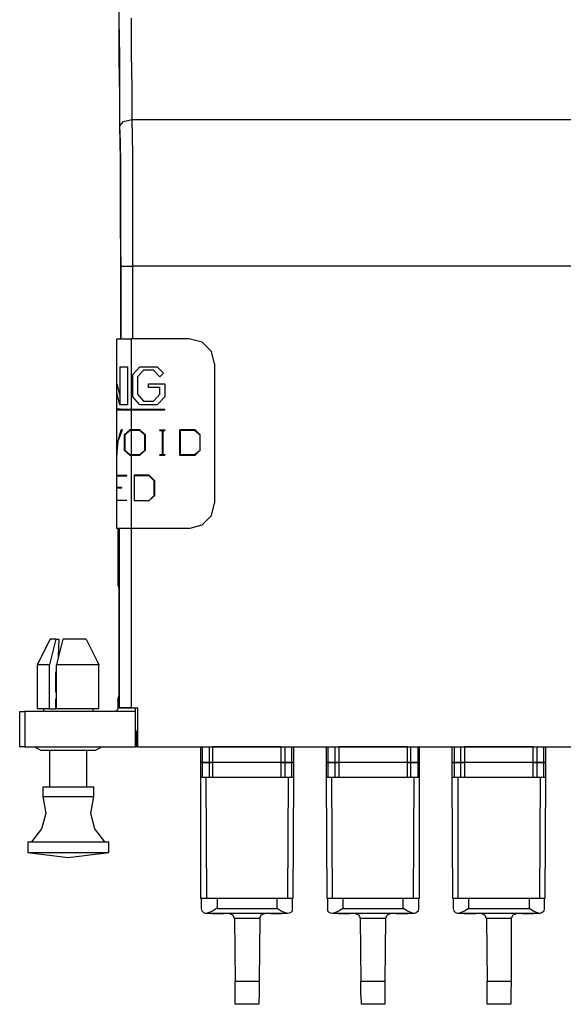
# Model space of a CAD drawing. Extents: x 0 to 11, y 0 to 8.5.
# Drawn here: x 1.8 to 2.6, y 4.7 to 6.2 of the extents above; entities that cross this region are included whole.
import ezdxf

# ---------------------------------------------------------------- set-up
doc = ezdxf.new("R2010")
doc.units = 0
doc.layers.get('0').update_dxf_attribs({"linetype": 'CONTINUOUS'})

msp = doc.modelspace()

# ---------------------------------------------------------------- linework, layer by layer
for p, q in [((1.9419, 6.2461), (1.9419, 6.3071)), ((1.9419, 6.248), (1.9419, 6.3071)), ((1.9606, 6.251), (1.9606, 6.1949)), ((1.9429, 6.19), (1.9419, 6.248)), ((1.9419, 6.186), (1.9419, 6.2461)), ((1.9429, 6.1339), (1.9429, 6.19)), ((1.9606, 6.1949), (1.9616, 6.1407)), ((1.9429, 6.128), (1.9419, 6.186)), ((1.9616, 6.1407), (1.9616, 6.0906)), ((1.9429, 6.0807), (1.9429, 6.1339)), ((1.9429, 6.0738), (1.9429, 6.128)), ((1.9429, 6.0807), (1.9488, 6.0876)), ((1.9439, 6.0285), (1.9429, 6.0807)), ((1.9488, 6.0876), (1.9616, 6.0906)), ((1.9616, 6.0906), (3.3268, 6.0906)), ((1.9616, 6.0906), (1.9626, 6.0364)), ((1.9429, 6.0738), (1.9439, 6.0246)), ((1.9626, 6.0364), (1.9626, 5.9793)), ((1.9439, 5.9734), (1.9439, 6.0285)), ((1.9439, 6.0246), (1.9439, 5.9724)), ((1.9439, 5.9163), (1.9439, 5.9734)), ((1.9439, 5.9724), (1.9439, 5.9173)), ((1.9626, 5.9793), (1.9626, 5.9193)), ((1.9439, 5.9173), (1.9439, 5.8622)), ((1.9449, 5.8583), (1.9439, 5.9163)), ((1.9626, 5.9193), (1.9626, 5.8583)), ((1.9439, 5.8622), (1.9439, 5.7431)), ((1.9449, 5.7431), (1.9449, 5.8583)), ((1.9449, 5.8583), (1.9498, 5.8583)), ((1.9498, 5.8583), (1.9626, 5.8583)), ((3.3248, 5.8583), (1.9626, 5.8583)), ((1.9626, 5.8583), (1.9626, 5.7431)), ((1.938, 5.4429), (1.938, 5.7431)), ((1.938, 5.7431), (1.9439, 5.7431)), ((1.9439, 5.7431), (1.9606, 5.7431)), ((2.0522, 5.7431), (1.9606, 5.7431)), ((1.9606, 5.7431), (1.9606, 5.4429)), ((2.0728, 5.7382), (2.0522, 5.7431)), ((2.0876, 5.7234), (2.0728, 5.7382)), ((2.0925, 5.7037), (2.0876, 5.7234)), ((1.9429, 5.6988), (1.9429, 5.6388)), ((1.9429, 5.6988), (1.9478, 5.6988)), ((1.9478, 5.6988), (1.9547, 5.6988)), ((1.9547, 5.6988), (1.9547, 5.6388)), ((1.9636, 5.687), (1.9744, 5.6988)), ((1.9803, 5.6939), (1.9705, 5.6831)), ((1.9744, 5.6988), (2.002, 5.6988)), ((1.9961, 5.6939), (1.9803, 5.6939)), ((2.0059, 5.6831), (1.9961, 5.6939)), ((2.002, 5.6988), (2.0118, 5.689)), ((2.0118, 5.689), (2.0059, 5.6831)), ((2.0925, 5.7037), (2.0925, 5.4833)), ((1.9636, 5.6516), (1.9636, 5.687)), ((1.9705, 5.6831), (1.9705, 5.6555)), ((1.938, 5.6722), (1.9429, 5.6526)), ((1.9429, 5.6388), (1.938, 5.6585)), ((1.9882, 5.6663), (1.9882, 5.6722)), ((1.9882, 5.6722), (2.0138, 5.6722)), ((2.0059, 5.6663), (1.9882, 5.6663)), ((2.0059, 5.6555), (2.0059, 5.6663)), ((2.0138, 5.6722), (2.0138, 5.6516)), ((1.9744, 5.6388), (1.9636, 5.6516)), ((1.9705, 5.6555), (1.9803, 5.6447)), ((1.9803, 5.6447), (1.9961, 5.6447)), ((1.9961, 5.6447), (2.0059, 5.6555)), ((2.0138, 5.6516), (2.002, 5.6388)), ((1.9439, 5.6319), (1.938, 5.6319)), ((1.938, 5.6319), (1.9439, 5.6319)), ((1.9439, 5.6309), (1.938, 5.6309)), ((1.938, 5.6309), (1.9439, 5.6309)), ((1.9478, 5.6388), (1.9429, 5.6388)), ((1.9439, 5.6309), (1.9439, 5.6319)), ((1.9439, 5.6319), (1.9606, 5.6319)), ((1.9439, 5.6309), (1.9606, 5.6309)), ((1.9547, 5.6388), (1.9478, 5.6388)), ((1.9606, 5.6319), (2.0138, 5.6319)), ((1.9606, 5.6309), (2.0138, 5.6309)), ((2.002, 5.6388), (1.9744, 5.6388)), ((2.0138, 5.6309), (2.0138, 5.6319)), ((1.94, 5.5817), (1.9449, 5.5994)), ((1.94, 5.5817), (1.9469, 5.5994)), ((1.9459, 5.5994), (1.9449, 5.5994)), ((1.9469, 5.5994), (1.9459, 5.5994)), ((1.9587, 5.5994), (1.9498, 5.5915)), ((1.9587, 5.5984), (1.9508, 5.5906)), ((1.9596, 5.5994), (1.9587, 5.5994)), ((1.9596, 5.5984), (1.9587, 5.5984)), ((1.9606, 5.5994), (1.9596, 5.5994)), ((1.9606, 5.5984), (1.9596, 5.5984)), ((1.9744, 5.5994), (1.9606, 5.5994)), ((1.9744, 5.5984), (1.9606, 5.5984)), ((1.9833, 5.5915), (1.9744, 5.5994)), ((1.9823, 5.5906), (1.9744, 5.5984)), ((2.0059, 5.5984), (2.0059, 5.5994)), ((2.0059, 5.5994), (2.0138, 5.5994)), ((2.0059, 5.5984), (2.0098, 5.5984)), ((2.0098, 5.5984), (2.0098, 5.56)), ((2.0108, 5.5984), (2.0108, 5.56)), ((2.0108, 5.5984), (2.0138, 5.5984)), ((2.0138, 5.5994), (2.0138, 5.5984)), ((2.062, 5.5994), (2.0374, 5.5994)), ((2.0374, 5.5994), (2.0374, 5.5591)), ((2.0384, 5.5984), (2.0384, 5.56)), ((2.061, 5.5984), (2.0384, 5.5984)), ((2.0699, 5.5906), (2.061, 5.5984)), ((2.0699, 5.5915), (2.062, 5.5994)), ((1.938, 5.56), (1.94, 5.5817)), ((1.938, 5.5591), (1.94, 5.5817)), ((1.9498, 5.5915), (1.9498, 5.5669)), ((1.9508, 5.5906), (1.9508, 5.5669)), ((1.9823, 5.5669), (1.9823, 5.5906)), ((1.9833, 5.5669), (1.9833, 5.5915)), ((2.0699, 5.5669), (2.0699, 5.5915)), ((2.0699, 5.5669), (2.0699, 5.5906)), ((1.9498, 5.5669), (1.9587, 5.5591)), ((1.9508, 5.5669), (1.9587, 5.56)), ((1.9744, 5.5591), (1.9833, 5.5669)), ((1.9744, 5.56), (1.9823, 5.5669)), ((2.061, 5.56), (2.0699, 5.5669)), ((2.062, 5.5591), (2.0699, 5.5669)), ((1.938, 5.564), (1.938, 5.56)), ((1.938, 5.562), (1.938, 5.5591)), ((1.9587, 5.56), (1.9596, 5.56)), ((1.9587, 5.5591), (1.9596, 5.5591)), ((1.9596, 5.56), (1.9606, 5.56)), ((1.9596, 5.5591), (1.9606, 5.5591)), ((1.9606, 5.56), (1.9744, 5.56)), ((1.9606, 5.5591), (1.9744, 5.5591)), ((2.0059, 5.56), (2.0098, 5.56)), ((2.0059, 5.5591), (2.0059, 5.56)), ((2.0059, 5.5591), (2.0138, 5.5591)), ((2.0108, 5.56), (2.0138, 5.56)), ((2.0138, 5.56), (2.0138, 5.5591)), ((2.0374, 5.5591), (2.062, 5.5591)), ((2.0384, 5.56), (2.061, 5.56)), ((1.938, 5.5276), (1.9419, 5.5276)), ((1.938, 5.5266), (1.9419, 5.5266)), ((1.9419, 5.5276), (1.9537, 5.5276)), ((1.9419, 5.5266), (1.9537, 5.5266)), ((1.9537, 5.5266), (1.9537, 5.5276)), ((1.9892, 5.5276), (1.9656, 5.5276)), ((1.9656, 5.5276), (1.9656, 5.4872)), ((1.9892, 5.5266), (1.9656, 5.5266)), ((1.9892, 5.5266), (1.9656, 5.5266)), ((1.9656, 5.5266), (1.9656, 5.4872)), ((1.9656, 5.5266), (1.9656, 5.4872)), ((1.998, 5.5187), (1.9892, 5.5276)), ((1.997, 5.5187), (1.9892, 5.5266)), ((1.997, 5.5187), (1.9892, 5.5266)), ((1.997, 5.4951), (1.997, 5.5187)), ((1.997, 5.4951), (1.997, 5.5187)), ((1.998, 5.4951), (1.998, 5.5187)), ((1.94, 5.5079), (1.938, 5.5079)), ((1.94, 5.5069), (1.938, 5.5069)), ((1.9459, 5.5079), (1.94, 5.5079)), ((1.9459, 5.5069), (1.94, 5.5069)), ((1.9459, 5.5069), (1.9459, 5.5079)), ((1.9419, 5.4872), (1.938, 5.4872)), ((1.9419, 5.4872), (1.938, 5.4872)), ((1.9537, 5.4872), (1.9419, 5.4872)), ((1.9537, 5.4872), (1.9419, 5.4872)), ((1.9537, 5.4872), (1.9537, 5.4872)), ((1.9656, 5.4872), (1.9892, 5.4872)), ((1.9656, 5.4872), (1.9892, 5.4872)), ((1.9656, 5.4872), (1.9892, 5.4872)), ((1.9892, 5.4872), (1.997, 5.4951)), ((1.9892, 5.4872), (1.997, 5.4951)), ((1.9892, 5.4872), (1.998, 5.4951)), ((2.0876, 5.4636), (2.0925, 5.4833)), ((2.0728, 5.4488), (2.0876, 5.4636)), ((1.9439, 5.4429), (1.938, 5.4429)), ((1.94, 5.3524), (1.94, 5.4429)), ((1.9419, 5.4429), (1.9419, 5.3396)), ((1.9419, 5.1594), (1.9419, 5.4429)), ((1.9606, 5.4429), (1.9439, 5.4429)), ((1.9606, 5.4429), (1.9606, 5.1594)), ((2.0522, 5.4429), (1.9606, 5.4429)), ((2.0522, 5.4429), (2.0728, 5.4488)), ((1.94, 5.3524), (1.9419, 5.3474)), ((1.9419, 5.3396), (1.9419, 5.189)), ((1.8327, 5.2677), (1.812, 5.2274)), ((1.8415, 5.2677), (1.8327, 5.2323)), ((1.8346, 5.2677), (1.8327, 5.2677)), ((1.8415, 5.2677), (1.8346, 5.2677)), ((1.8415, 5.2677), (1.8465, 5.2677)), ((1.8524, 5.2677), (1.8435, 5.2323)), ((1.8465, 5.2677), (1.8455, 5.2402)), ((1.8681, 5.2677), (1.8524, 5.2677)), ((1.8819, 5.2677), (1.8681, 5.2677)), ((1.8898, 5.2677), (1.8819, 5.2677)), ((1.8898, 5.2677), (1.9065, 5.2343)), ((1.812, 5.2274), (1.812, 5.1575)), ((1.8169, 5.2274), (1.812, 5.2274)), ((1.8317, 5.2274), (1.8169, 5.2274)), ((1.8327, 5.2323), (1.8317, 5.2274)), ((1.8317, 5.1575), (1.8317, 5.2274)), ((1.8435, 5.2323), (1.8425, 5.2274)), ((1.8425, 5.1575), (1.8425, 5.2274)), ((1.8642, 5.2274), (1.8425, 5.2274)), ((1.8858, 5.2274), (1.8642, 5.2274)), ((1.9016, 5.2274), (1.8858, 5.2274)), ((1.9094, 5.2274), (1.9016, 5.2274)), ((1.9065, 5.2343), (1.9094, 5.2274)), ((1.9094, 5.1575), (1.9094, 5.2274)), ((1.8415, 5.2146), (1.8425, 5.2175)), ((1.8415, 5.2146), (1.8425, 5.2146)), ((1.8415, 5.1841), (1.8415, 5.2146)), ((1.8415, 5.1841), (1.8415, 5.1841)), ((1.8415, 5.1722), (1.8425, 5.1752)), ((1.9419, 5.1801), (1.94, 5.1752)), ((1.94, 5.1575), (1.94, 5.1752)), ((1.9419, 5.189), (1.9419, 5.1594)), ((1.8415, 5.1575), (1.8415, 5.1722)), ((1.9419, 5.1594), (1.9705, 5.1594)), ((1.9419, 5.1594), (1.9419, 5.1594)), ((1.9478, 5.1594), (1.9419, 5.1594)), ((1.9606, 5.1594), (1.9478, 5.1594)), ((1.9606, 5.1594), (1.9705, 5.1594)), ((1.9675, 5.1535), (1.9675, 5.1594)), ((1.9695, 5.1585), (1.9695, 5.1594)), ((1.9705, 5.1594), (1.9705, 5.125)), ((1.9705, 5.1594), (1.9705, 5.0974)), ((1.9705, 5.1594), (1.9705, 5.1594)), ((1.7844, 5.0974), (1.7844, 5.1535)), ((1.7844, 5.1535), (1.7864, 5.1535)), ((1.7864, 5.1535), (1.7923, 5.1535)), ((1.9675, 5.1535), (1.7923, 5.1535)), ((1.7923, 5.1535), (1.7923, 5.0974)), ((1.8169, 5.1575), (1.812, 5.1575)), ((1.8317, 5.1575), (1.8169, 5.1575)), ((1.8219, 5.1575), (1.8219, 5.1535)), ((1.8317, 5.1575), (1.8366, 5.1575)), ((1.8366, 5.1575), (1.8396, 5.1575)), ((1.8396, 5.1575), (1.8425, 5.1575)), ((1.8642, 5.1575), (1.8425, 5.1575)), ((1.8858, 5.1575), (1.8642, 5.1575)), ((1.9016, 5.1575), (1.8858, 5.1575)), ((1.9006, 5.1535), (1.9006, 5.1575)), ((1.9094, 5.1575), (1.9016, 5.1575)), ((1.94, 5.1575), (1.936, 5.1535)), ((1.9675, 5.1535), (1.9675, 5.1535)), ((1.9675, 5.0974), (1.9675, 5.1535)), ((1.9705, 5.1585), (1.9695, 5.1585)), ((1.9705, 5.1585), (1.9695, 5.1585)), ((1.9705, 5.122), (1.9685, 5.1211)), ((1.9685, 5.1211), (1.9685, 5.0974)), ((1.9705, 5.1211), (1.9685, 5.1211)), ((1.9705, 5.0974), (1.9705, 5.125)), ((2.1752, 5.127), (2.1752, 5.127)), ((2.375, 5.127), (2.375, 5.127)), ((2.5738, 5.127), (2.5738, 5.127)), ((1.7864, 5.0974), (1.7844, 5.0974)), ((1.7923, 5.0974), (1.7864, 5.0974)), ((1.7923, 5.0974), (1.9675, 5.0974)), ((1.8081, 5.0974), (1.8189, 5.0915)), ((1.9035, 5.0915), (1.9144, 5.0974)), ((1.9685, 5.0974), (1.9675, 5.0974)), ((1.9705, 5.0974), (1.9685, 5.0974)), ((1.9705, 5.0974), (3.3179, 5.0974)), ((1.9705, 5.0974), (2.0827, 5.0974)), ((1.9705, 5.0974), (1.9705, 5.0974)), ((2.0709, 5.0728), (2.0709, 5.0974)), ((2.0728, 5.0974), (2.0728, 5.0728)), ((2.0827, 5.0974), (2.0846, 5.0974)), ((2.0846, 5.0728), (2.0846, 5.0974)), ((2.0846, 5.0974), (2.0866, 5.0974)), ((2.0866, 5.0974), (2.0896, 5.0974)), ((2.1978, 5.0974), (2.0896, 5.0974)), ((2.0896, 5.0974), (2.0896, 5.0728)), ((2.1978, 5.0728), (2.1978, 5.0974)), ((2.1978, 5.0974), (2.2008, 5.0974)), ((2.2008, 5.0974), (2.2037, 5.0974)), ((2.2037, 5.0974), (2.2057, 5.0974)), ((2.2037, 5.0974), (2.2037, 5.0728)), ((2.2057, 5.0974), (2.2815, 5.0974)), ((2.2146, 5.0728), (2.2146, 5.0974)), ((2.2175, 5.0974), (2.2175, 5.0728)), ((2.2697, 5.0728), (2.2697, 5.0974)), ((2.2717, 5.0974), (2.2717, 5.0728)), ((2.2815, 5.0974), (2.2835, 5.0974)), ((2.2835, 5.0728), (2.2835, 5.0974)), ((2.2835, 5.0974), (2.2864, 5.0974)), ((2.2864, 5.0974), (2.2894, 5.0974)), ((2.3976, 5.0974), (2.2894, 5.0974)), ((2.2894, 5.0974), (2.2894, 5.0728)), ((2.3976, 5.0728), (2.3976, 5.0974)), ((2.3976, 5.0974), (2.4006, 5.0974)), ((2.4006, 5.0974), (2.4026, 5.0974)), ((2.4026, 5.0974), (2.4045, 5.0974)), ((2.4026, 5.0974), (2.4026, 5.0728)), ((2.4045, 5.0974), (2.4803, 5.0974)), ((2.4144, 5.0728), (2.4144, 5.0974)), ((2.4163, 5.0974), (2.4163, 5.0728)), ((2.4685, 5.0728), (2.4685, 5.0974)), ((2.4715, 5.0974), (2.4715, 5.0728)), ((2.4803, 5.0974), (2.4823, 5.0974)), ((2.4823, 5.0728), (2.4823, 5.0974)), ((2.4823, 5.0974), (2.4852, 5.0974)), ((2.4852, 5.0974), (2.4882, 5.0974)), ((2.5965, 5.0974), (2.4882, 5.0974)), ((2.4882, 5.0974), (2.4882, 5.0728)), ((2.5965, 5.0728), (2.5965, 5.0974)), ((2.5965, 5.0974), (2.5994, 5.0974)), ((2.5994, 5.0974), (2.6024, 5.0974)), ((2.6024, 5.0974), (2.6043, 5.0974)), ((2.6024, 5.0974), (2.6024, 5.0728)), ((2.6043, 5.0974), (2.6801, 5.0974)), ((2.6132, 5.0728), (2.6132, 5.0974)), ((2.6161, 5.0974), (2.6161, 5.0728)), ((1.8248, 5.0915), (1.8189, 5.0915)), ((1.8406, 5.0915), (1.8248, 5.0915)), ((1.8317, 5.0915), (1.8317, 5.0344)), ((1.8612, 5.0915), (1.8406, 5.0915)), ((1.8819, 5.0915), (1.8612, 5.0915)), ((1.8976, 5.0915), (1.8819, 5.0915)), ((1.8907, 5.0344), (1.8907, 5.0915)), ((1.9035, 5.0915), (1.8976, 5.0915)), ((2.0728, 5.0728), (2.0709, 5.0728)), ((2.0709, 5.0728), (2.0728, 5.0728)), ((2.0709, 5.0492), (2.0709, 5.0728)), ((2.0846, 5.0728), (2.0728, 5.0728)), ((2.0728, 5.0728), (2.0846, 5.0728)), ((2.0728, 5.0728), (2.0728, 5.0492)), ((2.0846, 5.0492), (2.0846, 5.0728)), ((2.0846, 5.0728), (2.0866, 5.0728)), ((2.0866, 5.0728), (2.0846, 5.0728)), ((2.0866, 5.0728), (2.0896, 5.0728)), ((2.0896, 5.0728), (2.0866, 5.0728)), ((2.1978, 5.0728), (2.0896, 5.0728)), ((2.1978, 5.0728), (2.0896, 5.0728)), ((2.0896, 5.0728), (2.0896, 5.0492)), ((2.1978, 5.0492), (2.1978, 5.0728)), ((2.1978, 5.0728), (2.2008, 5.0728)), ((2.2008, 5.0728), (2.1978, 5.0728)), ((2.2008, 5.0728), (2.2037, 5.0728)), ((2.2037, 5.0728), (2.2008, 5.0728)), ((2.2146, 5.0728), (2.2037, 5.0728)), ((2.2037, 5.0728), (2.2146, 5.0728)), ((2.2037, 5.0728), (2.2037, 5.0492)), ((2.2146, 5.0492), (2.2146, 5.0728)), ((2.2146, 5.0728), (2.2165, 5.0728)), ((2.2165, 5.0728), (2.2146, 5.0728)), ((2.2165, 5.0728), (2.2175, 5.0728)), ((2.2175, 5.0728), (2.2165, 5.0728)), ((2.2175, 5.0728), (2.2175, 5.0492)), ((2.2697, 5.0492), (2.2697, 5.0728)), ((2.2697, 5.0728), (2.2707, 5.0728)), ((2.2707, 5.0728), (2.2697, 5.0728)), ((2.2707, 5.0728), (2.2717, 5.0728)), ((2.2717, 5.0728), (2.2707, 5.0728)), ((2.2835, 5.0728), (2.2717, 5.0728)), ((2.2717, 5.0728), (2.2835, 5.0728)), ((2.2717, 5.0728), (2.2717, 5.0492)), ((2.2835, 5.0492), (2.2835, 5.0728)), ((2.2835, 5.0728), (2.2864, 5.0728)), ((2.2864, 5.0728), (2.2835, 5.0728)), ((2.2864, 5.0728), (2.2894, 5.0728)), ((2.2894, 5.0728), (2.2864, 5.0728)), ((2.3976, 5.0728), (2.2894, 5.0728)), ((2.3976, 5.0728), (2.2894, 5.0728)), ((2.2894, 5.0728), (2.2894, 5.0492)), ((2.3976, 5.0492), (2.3976, 5.0728)), ((2.3976, 5.0728), (2.4006, 5.0728)), ((2.4006, 5.0728), (2.3976, 5.0728)), ((2.4006, 5.0728), (2.4026, 5.0728)), ((2.4026, 5.0728), (2.4006, 5.0728)), ((2.4144, 5.0728), (2.4026, 5.0728)), ((2.4026, 5.0728), (2.4144, 5.0728)), ((2.4026, 5.0728), (2.4026, 5.0492)), ((2.4163, 5.0728), (2.4144, 5.0728)), ((2.4144, 5.0728), (2.4163, 5.0728)), ((2.4144, 5.0492), (2.4144, 5.0728)), ((2.4163, 5.0728), (2.4163, 5.0492)), ((2.4685, 5.0492), (2.4685, 5.0728)), ((2.4685, 5.0728), (2.4695, 5.0728)), ((2.4695, 5.0728), (2.4685, 5.0728)), ((2.4695, 5.0728), (2.4715, 5.0728)), ((2.4715, 5.0728), (2.4695, 5.0728)), ((2.4823, 5.0728), (2.4715, 5.0728)), ((2.4715, 5.0728), (2.4823, 5.0728)), ((2.4715, 5.0728), (2.4715, 5.0492)), ((2.4823, 5.0492), (2.4823, 5.0728)), ((2.4823, 5.0728), (2.4852, 5.0728)), ((2.4852, 5.0728), (2.4823, 5.0728)), ((2.4852, 5.0728), (2.4882, 5.0728)), ((2.4882, 5.0728), (2.4852, 5.0728)), ((2.5965, 5.0728), (2.4882, 5.0728)), ((2.5965, 5.0728), (2.4882, 5.0728)), ((2.4882, 5.0728), (2.4882, 5.0492)), ((2.5965, 5.0492), (2.5965, 5.0728)), ((2.5965, 5.0728), (2.5994, 5.0728)), ((2.5994, 5.0728), (2.5965, 5.0728)), ((2.5994, 5.0728), (2.6024, 5.0728)), ((2.6024, 5.0728), (2.5994, 5.0728)), ((2.6132, 5.0728), (2.6024, 5.0728)), ((2.6024, 5.0728), (2.6132, 5.0728)), ((2.6024, 5.0728), (2.6024, 5.0492)), ((2.6132, 5.0492), (2.6132, 5.0728)), ((2.6132, 5.0728), (2.6152, 5.0728)), ((2.6152, 5.0728), (2.6132, 5.0728)), ((2.6152, 5.0728), (2.6161, 5.0728)), ((2.6161, 5.0728), (2.6152, 5.0728)), ((2.6161, 5.0728), (2.6161, 5.0492)), ((1.8209, 5.0344), (1.8209, 5.0187)), ((1.8209, 5.0344), (1.8248, 5.0344)), ((1.8248, 5.0344), (1.8366, 5.0344)), ((1.8366, 5.0344), (1.8524, 5.0344)), ((1.8524, 5.0344), (1.8701, 5.0344)), ((1.8701, 5.0344), (1.8858, 5.0344)), ((1.8858, 5.0344), (1.8976, 5.0344)), ((1.8976, 5.0344), (1.9016, 5.0344)), ((1.9016, 5.0187), (1.9016, 5.0344)), ((2.0728, 5.0492), (2.0709, 5.0492)), ((2.0709, 4.8573), (2.0709, 5.0492)), ((2.0846, 5.0492), (2.0728, 5.0492)), ((2.0787, 5.0492), (2.0797, 4.8573)), ((2.0866, 5.0492), (2.0846, 5.0492)), ((2.0896, 5.0492), (2.0866, 5.0492)), ((2.1978, 5.0492), (2.0896, 5.0492)), ((2.2008, 5.0492), (2.1978, 5.0492)), ((2.2037, 5.0492), (2.2008, 5.0492)), ((2.2146, 5.0492), (2.2037, 5.0492)), ((2.2087, 4.8573), (2.2096, 5.0492)), ((2.2165, 5.0492), (2.2146, 5.0492)), ((2.2175, 5.0492), (2.2165, 4.8573)), ((2.2175, 5.0492), (2.2165, 5.0492)), ((2.2707, 4.8573), (2.2697, 5.0492)), ((2.2707, 5.0492), (2.2697, 5.0492)), ((2.2717, 5.0492), (2.2707, 5.0492)), ((2.2835, 5.0492), (2.2717, 5.0492)), ((2.2776, 5.0492), (2.2785, 4.8573)), ((2.2864, 5.0492), (2.2835, 5.0492)), ((2.2894, 5.0492), (2.2864, 5.0492)), ((2.3976, 5.0492), (2.2894, 5.0492)), ((2.4006, 5.0492), (2.3976, 5.0492)), ((2.4026, 5.0492), (2.4006, 5.0492)), ((2.4144, 5.0492), (2.4026, 5.0492)), ((2.4075, 4.8573), (2.4085, 5.0492)), ((2.4163, 5.0492), (2.4144, 5.0492)), ((2.4163, 5.0492), (2.4163, 4.8573)), ((2.4695, 4.8573), (2.4685, 5.0492)), ((2.4695, 5.0492), (2.4685, 5.0492)), ((2.4715, 5.0492), (2.4695, 5.0492)), ((2.4823, 5.0492), (2.4715, 5.0492)), ((2.4774, 5.0492), (2.4774, 4.8573)), ((2.4852, 5.0492), (2.4823, 5.0492)), ((2.4882, 5.0492), (2.4852, 5.0492)), ((2.5965, 5.0492), (2.4882, 5.0492)), ((2.5994, 5.0492), (2.5965, 5.0492)), ((2.6024, 5.0492), (2.5994, 5.0492)), ((2.6132, 5.0492), (2.6024, 5.0492)), ((2.6073, 4.8573), (2.6083, 5.0492)), ((2.6152, 5.0492), (2.6132, 5.0492)), ((2.6161, 5.0492), (2.6152, 4.8573)), ((2.6161, 5.0492), (2.6152, 5.0492)), ((1.8209, 5.0187), (1.8248, 5.0187)), ((1.8209, 5.0187), (1.8258, 4.9921)), ((1.8248, 5.0187), (1.8366, 5.0187)), ((1.8366, 5.0187), (1.8524, 5.0187)), ((1.8524, 5.0187), (1.8701, 5.0187)), ((1.8701, 5.0187), (1.8858, 5.0187)), ((1.8858, 5.0187), (1.8976, 5.0187)), ((1.8967, 4.9921), (1.9016, 5.0187)), ((1.8976, 5.0187), (1.9016, 5.0187)), ((2.1752, 5.0197), (2.1752, 5.0197)), ((2.375, 5.0197), (2.375, 5.0197)), ((2.5738, 5.0197), (2.5738, 5.0197)), ((1.8258, 4.9921), (1.8189, 4.9675)), ((1.9035, 4.9675), (1.8967, 4.9921)), ((1.8189, 4.9675), (1.8031, 4.9469)), ((1.9193, 4.9469), (1.9035, 4.9675)), ((1.7972, 4.9469), (1.7972, 4.9301)), ((1.7972, 4.9469), (1.8022, 4.9469)), ((1.8022, 4.9469), (1.8159, 4.9469)), ((1.8159, 4.9469), (1.8366, 4.9469)), ((1.8366, 4.9469), (1.8612, 4.9469)), ((1.8612, 4.9469), (1.8858, 4.9469)), ((1.8858, 4.9469), (1.9065, 4.9469)), ((1.9065, 4.9469), (1.9203, 4.9469)), ((1.9203, 4.9469), (1.9252, 4.9469)), ((1.9252, 4.9301), (1.9252, 4.9469)), ((1.7972, 4.9301), (1.8022, 4.9301)), ((1.7972, 4.9301), (1.8612, 4.9222)), ((1.8022, 4.9301), (1.8159, 4.9301)), ((1.8159, 4.9301), (1.8366, 4.9301)), ((1.8366, 4.9301), (1.8612, 4.9301)), ((1.8612, 4.9301), (1.8858, 4.9301)), ((1.8612, 4.9222), (1.9252, 4.9301)), ((1.8858, 4.9301), (1.9065, 4.9301)), ((1.9065, 4.9301), (1.9203, 4.9301)), ((1.9203, 4.9301), (1.9252, 4.9301)), ((2.0738, 4.8573), (2.0709, 4.8573)), ((2.0719, 4.8415), (2.0719, 4.8573)), ((2.0797, 4.8573), (2.0738, 4.8573)), ((2.2087, 4.8573), (2.0797, 4.8573)), ((2.0965, 4.8573), (2.0965, 4.8415)), ((2.1919, 4.8415), (2.1919, 4.8573)), ((2.2146, 4.8573), (2.2087, 4.8573)), ((2.2165, 4.8573), (2.2146, 4.8573)), ((2.2156, 4.8573), (2.2156, 4.8415)), ((2.2726, 4.8573), (2.2707, 4.8573)), ((2.2717, 4.8415), (2.2717, 4.8573)), ((2.2785, 4.8573), (2.2726, 4.8573)), ((2.4075, 4.8573), (2.2785, 4.8573)), ((2.2953, 4.8573), (2.2953, 4.8415)), ((2.3907, 4.8415), (2.3907, 4.8573)), ((2.4134, 4.8573), (2.4075, 4.8573)), ((2.4163, 4.8573), (2.4134, 4.8573)), ((2.4154, 4.8573), (2.4154, 4.8415)), ((2.4724, 4.8573), (2.4695, 4.8573)), ((2.4705, 4.8415), (2.4705, 4.8573)), ((2.4774, 4.8573), (2.4724, 4.8573)), ((2.6073, 4.8573), (2.4774, 4.8573)), ((2.4941, 4.8573), (2.4941, 4.8415)), ((2.5906, 4.8415), (2.5906, 4.8573)), ((2.6132, 4.8573), (2.6073, 4.8573)), ((2.6152, 4.8573), (2.6132, 4.8573)), ((2.6142, 4.8573), (2.6142, 4.8415)), ((2.0728, 4.8376), (2.0719, 4.8415)), ((2.0758, 4.8346), (2.0728, 4.8376)), ((2.0787, 4.8337), (2.0758, 4.8346)), ((2.0827, 4.8346), (2.0787, 4.8337)), ((2.0797, 4.8337), (2.0787, 4.8337)), ((2.2077, 4.8337), (2.0797, 4.8337)), ((2.0896, 4.8376), (2.0827, 4.8346)), ((2.0955, 4.8415), (2.0896, 4.8376)), ((2.0896, 4.8337), (2.1073, 4.8337)), ((2.0896, 4.8337), (2.0896, 4.8337)), ((2.0896, 4.8337), (2.1073, 4.8337)), ((2.0896, 4.8337), (2.0896, 4.8337)), ((2.0896, 4.8337), (2.1073, 4.8337)), ((2.0896, 4.8337), (2.0896, 4.8337)), ((2.0896, 4.8337), (2.1073, 4.8337)), ((2.0896, 4.8337), (2.0896, 4.8337)), ((2.0896, 4.8337), (2.1033, 4.8337)), ((2.1033, 4.8337), (2.0896, 4.8337)), ((2.0935, 4.8337), (2.0896, 4.8337)), ((2.0896, 4.8337), (2.1073, 4.8337)), ((2.1073, 4.8337), (2.0896, 4.8337)), ((2.0896, 4.8337), (2.1073, 4.8337)), ((2.1073, 4.8337), (2.0896, 4.8337)), ((2.1073, 4.8337), (2.0896, 4.8337)), ((2.0896, 4.8337), (2.1073, 4.8337)), ((2.1073, 4.8337), (2.0896, 4.8337)), ((2.0896, 4.8337), (2.0915, 4.8337)), ((2.0896, 4.8337), (2.1033, 4.8337)), ((2.1033, 4.8337), (2.0896, 4.8337)), ((2.0935, 4.8337), (2.0896, 4.8337)), ((2.0896, 4.8337), (2.1073, 4.8337)), ((2.1073, 4.8337), (2.0896, 4.8337)), ((2.0896, 4.8337), (2.1073, 4.8337)), ((2.1073, 4.8337), (2.0896, 4.8337)), ((2.1073, 4.8337), (2.0896, 4.8337)), ((2.0896, 4.8337), (2.1073, 4.8337)), ((2.1073, 4.8337), (2.0896, 4.8337)), ((2.0896, 4.8337), (2.0915, 4.8337)), ((2.0915, 4.8337), (2.0965, 4.8337)), ((2.0915, 4.8337), (2.0965, 4.8337)), ((2.1033, 4.8337), (2.0935, 4.8337)), ((2.1033, 4.8337), (2.0935, 4.8337)), ((2.0965, 4.8415), (2.0955, 4.8415)), ((2.0965, 4.8415), (2.1919, 4.8415)), ((2.0965, 4.8337), (2.0984, 4.8337)), ((2.0965, 4.8337), (2.0984, 4.8337)), ((2.0984, 4.8337), (2.0984, 4.8337)), ((2.0984, 4.8337), (2.0984, 4.8337)), ((2.1033, 4.8337), (2.1073, 4.8337)), ((2.1073, 4.8337), (2.1033, 4.8337)), ((2.1073, 4.8337), (2.1033, 4.8337)), ((2.1033, 4.8337), (2.1073, 4.8337)), ((2.1073, 4.8337), (2.1033, 4.8337)), ((2.1073, 4.8337), (2.1033, 4.8337)), ((2.1073, 4.8337), (2.1073, 4.8337)), ((2.1073, 4.8337), (2.1073, 4.8337)), ((2.1161, 4.8337), (2.1211, 4.8317)), ((2.1211, 4.8317), (2.124, 4.8258)), ((2.1644, 4.8258), (2.1663, 4.8317)), ((2.1663, 4.8317), (2.1722, 4.8337)), ((2.1811, 4.8337), (2.1811, 4.8337)), ((2.1988, 4.8337), (2.1811, 4.8337)), ((2.1988, 4.8337), (2.1811, 4.8337)), ((2.1811, 4.8337), (2.1811, 4.8337)), ((2.1988, 4.8337), (2.1811, 4.8337)), ((2.1988, 4.8337), (2.1811, 4.8337)), ((2.1841, 4.8337), (2.1811, 4.8337)), ((2.1811, 4.8337), (2.1841, 4.8337)), ((2.1811, 4.8337), (2.1841, 4.8337)), ((2.1988, 4.8337), (2.1811, 4.8337)), ((2.1811, 4.8337), (2.1988, 4.8337)), ((2.1988, 4.8337), (2.1811, 4.8337)), ((2.1811, 4.8337), (2.1988, 4.8337)), ((2.1811, 4.8337), (2.1988, 4.8337)), ((2.1988, 4.8337), (2.1811, 4.8337)), ((2.1811, 4.8337), (2.1988, 4.8337)), ((2.1841, 4.8337), (2.1811, 4.8337)), ((2.1811, 4.8337), (2.1841, 4.8337)), ((2.1811, 4.8337), (2.1841, 4.8337)), ((2.1988, 4.8337), (2.1811, 4.8337)), ((2.1811, 4.8337), (2.1988, 4.8337)), ((2.1988, 4.8337), (2.1811, 4.8337)), ((2.1811, 4.8337), (2.1988, 4.8337)), ((2.1811, 4.8337), (2.1988, 4.8337)), ((2.1988, 4.8337), (2.1811, 4.8337)), ((2.1811, 4.8337), (2.1988, 4.8337)), ((2.1988, 4.8337), (2.1841, 4.8337)), ((2.1841, 4.8337), (2.1988, 4.8337)), ((2.1841, 4.8337), (2.1949, 4.8337)), ((2.1988, 4.8337), (2.1841, 4.8337)), ((2.1841, 4.8337), (2.1988, 4.8337)), ((2.1841, 4.8337), (2.1949, 4.8337)), ((2.19, 4.8337), (2.19, 4.8337)), ((2.19, 4.8337), (2.19, 4.8337)), ((2.1919, 4.8337), (2.19, 4.8337)), ((2.1919, 4.8337), (2.19, 4.8337)), ((2.1978, 4.8376), (2.1919, 4.8415)), ((2.1969, 4.8337), (2.1919, 4.8337)), ((2.1969, 4.8337), (2.1919, 4.8337)), ((2.1949, 4.8337), (2.1988, 4.8337)), ((2.1949, 4.8337), (2.1988, 4.8337)), ((2.1988, 4.8337), (2.1969, 4.8337)), ((2.1988, 4.8337), (2.1969, 4.8337)), ((2.2047, 4.8346), (2.1978, 4.8376)), ((2.1988, 4.8337), (2.1988, 4.8337)), ((2.1988, 4.8337), (2.1988, 4.8337)), ((2.1988, 4.8337), (2.1988, 4.8337)), ((2.1988, 4.8337), (2.1988, 4.8337)), ((2.2087, 4.8337), (2.2047, 4.8346)), ((2.2087, 4.8337), (2.2077, 4.8337)), ((2.2126, 4.8346), (2.2087, 4.8337)), ((2.2156, 4.8376), (2.2126, 4.8346)), ((2.2156, 4.8415), (2.2156, 4.8376)), ((2.2717, 4.8376), (2.2717, 4.8415)), ((2.2746, 4.8346), (2.2717, 4.8376)), ((2.2785, 4.8337), (2.2746, 4.8346)), ((2.2825, 4.8346), (2.2785, 4.8337)), ((2.2795, 4.8337), (2.2785, 4.8337)), ((2.4075, 4.8337), (2.2795, 4.8337)), ((2.2894, 4.8376), (2.2825, 4.8346)), ((2.2953, 4.8415), (2.2894, 4.8376)), ((2.2894, 4.8337), (2.3061, 4.8337)), ((2.2894, 4.8337), (2.2894, 4.8337)), ((2.2894, 4.8337), (2.3061, 4.8337)), ((2.2894, 4.8337), (2.2894, 4.8337)), ((2.2894, 4.8337), (2.3061, 4.8337)), ((2.2894, 4.8337), (2.2894, 4.8337)), ((2.2894, 4.8337), (2.3061, 4.8337)), ((2.2894, 4.8337), (2.2894, 4.8337)), ((2.2894, 4.8337), (2.3031, 4.8337)), ((2.3031, 4.8337), (2.2894, 4.8337)), ((2.2923, 4.8337), (2.2894, 4.8337)), ((2.2894, 4.8337), (2.3061, 4.8337)), ((2.3061, 4.8337), (2.2894, 4.8337)), ((2.2894, 4.8337), (2.3061, 4.8337)), ((2.3061, 4.8337), (2.2894, 4.8337)), ((2.3061, 4.8337), (2.2894, 4.8337)), ((2.2894, 4.8337), (2.3061, 4.8337)), ((2.3061, 4.8337), (2.2894, 4.8337)), ((2.2894, 4.8337), (2.2904, 4.8337)), ((2.2894, 4.8337), (2.3031, 4.8337)), ((2.3031, 4.8337), (2.2894, 4.8337)), ((2.2923, 4.8337), (2.2894, 4.8337)), ((2.2894, 4.8337), (2.3061, 4.8337)), ((2.3061, 4.8337), (2.2894, 4.8337)), ((2.2894, 4.8337), (2.3061, 4.8337)), ((2.3061, 4.8337), (2.2894, 4.8337)), ((2.3061, 4.8337), (2.2894, 4.8337)), ((2.2894, 4.8337), (2.3061, 4.8337)), ((2.3061, 4.8337), (2.2894, 4.8337)), ((2.2894, 4.8337), (2.2904, 4.8337)), ((2.2904, 4.8337), (2.2963, 4.8337)), ((2.2904, 4.8337), (2.2963, 4.8337)), ((2.3031, 4.8337), (2.2923, 4.8337)), ((2.3031, 4.8337), (2.2923, 4.8337)), ((2.2953, 4.8415), (2.3907, 4.8415)), ((2.2963, 4.8337), (2.2972, 4.8337)), ((2.2963, 4.8337), (2.2972, 4.8337)), ((2.2972, 4.8337), (2.2972, 4.8337)), ((2.2972, 4.8337), (2.2972, 4.8337)), ((2.3031, 4.8337), (2.3061, 4.8337)), ((2.3061, 4.8337), (2.3031, 4.8337)), ((2.3061, 4.8337), (2.3031, 4.8337)), ((2.3031, 4.8337), (2.3061, 4.8337)), ((2.3061, 4.8337), (2.3031, 4.8337)), ((2.3061, 4.8337), (2.3031, 4.8337)), ((2.3061, 4.8337), (2.3061, 4.8337)), ((2.3061, 4.8337), (2.3061, 4.8337)), ((2.315, 4.8337), (2.3209, 4.8317)), ((2.3209, 4.8317), (2.3228, 4.8258)), ((2.3632, 4.8258), (2.3661, 4.8317)), ((2.3661, 4.8317), (2.3711, 4.8337)), ((2.3799, 4.8337), (2.3799, 4.8337)), ((2.3976, 4.8337), (2.3799, 4.8337)), ((2.3976, 4.8337), (2.3799, 4.8337)), ((2.3799, 4.8337), (2.3799, 4.8337)), ((2.3976, 4.8337), (2.3799, 4.8337)), ((2.3976, 4.8337), (2.3799, 4.8337)), ((2.3839, 4.8337), (2.3799, 4.8337)), ((2.3799, 4.8337), (2.3839, 4.8337)), ((2.3799, 4.8337), (2.3839, 4.8337)), ((2.3976, 4.8337), (2.3799, 4.8337)), ((2.3799, 4.8337), (2.3976, 4.8337)), ((2.3976, 4.8337), (2.3799, 4.8337)), ((2.3799, 4.8337), (2.3976, 4.8337)), ((2.3799, 4.8337), (2.3976, 4.8337)), ((2.3976, 4.8337), (2.3799, 4.8337)), ((2.3799, 4.8337), (2.3976, 4.8337)), ((2.3839, 4.8337), (2.3799, 4.8337)), ((2.3799, 4.8337), (2.3839, 4.8337)), ((2.3799, 4.8337), (2.3839, 4.8337)), ((2.3976, 4.8337), (2.3799, 4.8337)), ((2.3799, 4.8337), (2.3976, 4.8337)), ((2.3976, 4.8337), (2.3799, 4.8337)), ((2.3799, 4.8337), (2.3976, 4.8337)), ((2.3799, 4.8337), (2.3976, 4.8337)), ((2.3976, 4.8337), (2.3799, 4.8337)), ((2.3799, 4.8337), (2.3976, 4.8337)), ((2.3976, 4.8337), (2.3839, 4.8337)), ((2.3839, 4.8337), (2.3976, 4.8337)), ((2.3839, 4.8337), (2.3937, 4.8337)), ((2.3976, 4.8337), (2.3839, 4.8337)), ((2.3839, 4.8337), (2.3976, 4.8337)), ((2.3839, 4.8337), (2.3937, 4.8337)), ((2.3888, 4.8337), (2.3888, 4.8337)), ((2.3888, 4.8337), (2.3888, 4.8337)), ((2.3907, 4.8337), (2.3888, 4.8337)), ((2.3907, 4.8337), (2.3888, 4.8337)), ((2.3917, 4.8415), (2.3907, 4.8415)), ((2.3957, 4.8337), (2.3907, 4.8337)), ((2.3957, 4.8337), (2.3907, 4.8337)), ((2.3976, 4.8376), (2.3917, 4.8415)), ((2.3937, 4.8337), (2.3976, 4.8337)), ((2.3937, 4.8337), (2.3976, 4.8337)), ((2.3976, 4.8337), (2.3957, 4.8337)), ((2.3976, 4.8337), (2.3957, 4.8337)), ((2.4045, 4.8346), (2.3976, 4.8376)), ((2.3976, 4.8337), (2.3976, 4.8337)), ((2.3976, 4.8337), (2.3976, 4.8337)), ((2.3976, 4.8337), (2.3976, 4.8337)), ((2.3976, 4.8337), (2.3976, 4.8337)), ((2.4085, 4.8337), (2.4045, 4.8346)), ((2.4085, 4.8337), (2.4075, 4.8337)), ((2.4114, 4.8346), (2.4085, 4.8337)), ((2.4144, 4.8376), (2.4114, 4.8346)), ((2.4154, 4.8415), (2.4144, 4.8376)), ((2.4715, 4.8376), (2.4705, 4.8415)), ((2.4744, 4.8346), (2.4715, 4.8376)), ((2.4774, 4.8337), (2.4744, 4.8346)), ((2.4813, 4.8346), (2.4774, 4.8337)), ((2.4783, 4.8337), (2.4774, 4.8337)), ((2.6063, 4.8337), (2.4783, 4.8337)), ((2.4882, 4.8376), (2.4813, 4.8346)), ((2.4941, 4.8415), (2.4882, 4.8376)), ((2.4882, 4.8337), (2.5059, 4.8337)), ((2.4882, 4.8337), (2.4882, 4.8337)), ((2.4882, 4.8337), (2.5059, 4.8337)), ((2.4882, 4.8337), (2.4882, 4.8337)), ((2.4882, 4.8337), (2.5059, 4.8337)), ((2.4882, 4.8337), (2.4882, 4.8337)), ((2.4882, 4.8337), (2.5059, 4.8337)), ((2.4882, 4.8337), (2.4882, 4.8337)), ((2.4882, 4.8337), (2.502, 4.8337)), ((2.502, 4.8337), (2.4882, 4.8337)), ((2.4921, 4.8337), (2.4882, 4.8337)), ((2.4882, 4.8337), (2.5059, 4.8337)), ((2.5059, 4.8337), (2.4882, 4.8337)), ((2.4882, 4.8337), (2.5059, 4.8337)), ((2.5059, 4.8337), (2.4882, 4.8337)), ((2.5059, 4.8337), (2.4882, 4.8337)), ((2.4882, 4.8337), (2.5059, 4.8337)), ((2.5059, 4.8337), (2.4882, 4.8337)), ((2.4882, 4.8337), (2.4902, 4.8337)), ((2.4882, 4.8337), (2.502, 4.8337)), ((2.502, 4.8337), (2.4882, 4.8337)), ((2.4921, 4.8337), (2.4882, 4.8337)), ((2.4882, 4.8337), (2.5059, 4.8337)), ((2.5059, 4.8337), (2.4882, 4.8337)), ((2.4882, 4.8337), (2.5059, 4.8337)), ((2.5059, 4.8337), (2.4882, 4.8337)), ((2.5059, 4.8337), (2.4882, 4.8337)), ((2.4882, 4.8337), (2.5059, 4.8337)), ((2.5059, 4.8337), (2.4882, 4.8337)), ((2.4882, 4.8337), (2.4902, 4.8337)), ((2.4902, 4.8337), (2.4951, 4.8337)), ((2.4902, 4.8337), (2.4951, 4.8337)), ((2.502, 4.8337), (2.4921, 4.8337)), ((2.502, 4.8337), (2.4921, 4.8337)), ((2.4941, 4.8415), (2.5906, 4.8415)), ((2.4951, 4.8337), (2.497, 4.8337)), ((2.4951, 4.8337), (2.497, 4.8337)), ((2.497, 4.8337), (2.497, 4.8337)), ((2.497, 4.8337), (2.497, 4.8337)), ((2.502, 4.8337), (2.5059, 4.8337)), ((2.5059, 4.8337), (2.502, 4.8337)), ((2.5059, 4.8337), (2.502, 4.8337)), ((2.502, 4.8337), (2.5059, 4.8337)), ((2.5059, 4.8337), (2.502, 4.8337)), ((2.5059, 4.8337), (2.502, 4.8337)), ((2.5059, 4.8337), (2.5059, 4.8337)), ((2.5059, 4.8337), (2.5059, 4.8337)), ((2.5148, 4.8337), (2.5197, 4.8317)), ((2.5197, 4.8317), (2.5226, 4.8258)), ((2.562, 4.8258), (2.565, 4.8317)), ((2.565, 4.8317), (2.5709, 4.8337)), ((2.5797, 4.8337), (2.5797, 4.8337)), ((2.5965, 4.8337), (2.5797, 4.8337)), ((2.5965, 4.8337), (2.5797, 4.8337)), ((2.5797, 4.8337), (2.5797, 4.8337)), ((2.5965, 4.8337), (2.5797, 4.8337)), ((2.5965, 4.8337), (2.5797, 4.8337)), ((2.5827, 4.8337), (2.5797, 4.8337)), ((2.5797, 4.8337), (2.5827, 4.8337)), ((2.5797, 4.8337), (2.5827, 4.8337)), ((2.5965, 4.8337), (2.5797, 4.8337)), ((2.5797, 4.8337), (2.5965, 4.8337)), ((2.5965, 4.8337), (2.5797, 4.8337)), ((2.5797, 4.8337), (2.5965, 4.8337)), ((2.5797, 4.8337), (2.5965, 4.8337)), ((2.5965, 4.8337), (2.5797, 4.8337)), ((2.5797, 4.8337), (2.5965, 4.8337)), ((2.5827, 4.8337), (2.5797, 4.8337)), ((2.5797, 4.8337), (2.5827, 4.8337)), ((2.5797, 4.8337), (2.5827, 4.8337)), ((2.5965, 4.8337), (2.5797, 4.8337)), ((2.5797, 4.8337), (2.5965, 4.8337)), ((2.5965, 4.8337), (2.5797, 4.8337)), ((2.5797, 4.8337), (2.5965, 4.8337)), ((2.5797, 4.8337), (2.5965, 4.8337)), ((2.5965, 4.8337), (2.5797, 4.8337)), ((2.5797, 4.8337), (2.5965, 4.8337)), ((2.5965, 4.8337), (2.5827, 4.8337)), ((2.5827, 4.8337), (2.5965, 4.8337)), ((2.5827, 4.8337), (2.5935, 4.8337)), ((2.5965, 4.8337), (2.5827, 4.8337)), ((2.5827, 4.8337), (2.5965, 4.8337)), ((2.5827, 4.8337), (2.5935, 4.8337)), ((2.5886, 4.8337), (2.5886, 4.8337)), ((2.5886, 4.8337), (2.5886, 4.8337)), ((2.5896, 4.8337), (2.5886, 4.8337)), ((2.5896, 4.8337), (2.5886, 4.8337)), ((2.5955, 4.8337), (2.5896, 4.8337)), ((2.5955, 4.8337), (2.5896, 4.8337)), ((2.5965, 4.8376), (2.5906, 4.8415)), ((2.5935, 4.8337), (2.5965, 4.8337)), ((2.5935, 4.8337), (2.5965, 4.8337)), ((2.5965, 4.8337), (2.5955, 4.8337)), ((2.5965, 4.8337), (2.5955, 4.8337)), ((2.6033, 4.8346), (2.5965, 4.8376)), ((2.5965, 4.8337), (2.5965, 4.8337)), ((2.5965, 4.8337), (2.5965, 4.8337)), ((2.5965, 4.8337), (2.5965, 4.8337)), ((2.5965, 4.8337), (2.5965, 4.8337)), ((2.6073, 4.8337), (2.6033, 4.8346)), ((2.6073, 4.8337), (2.6063, 4.8337)), ((2.6102, 4.8346), (2.6073, 4.8337)), ((2.6132, 4.8376), (2.6102, 4.8346)), ((2.6142, 4.8415), (2.6132, 4.8376)), ((2.124, 4.8258), (2.125, 4.7264)), ((2.1644, 4.8258), (2.124, 4.8258)), ((2.124, 4.8258), (2.124, 4.8258)), ((2.1644, 4.8258), (2.1634, 4.7264)), ((2.1644, 4.8258), (2.1644, 4.8258)), ((2.3228, 4.8258), (2.3238, 4.7264)), ((2.3632, 4.8258), (2.3228, 4.8258)), ((2.3228, 4.8258), (2.3228, 4.8258)), ((2.3632, 4.8258), (2.3622, 4.7264)), ((2.3632, 4.8258), (2.3632, 4.8258)), ((2.5226, 4.8258), (2.5236, 4.7264)), ((2.562, 4.8258), (2.5226, 4.8258)), ((2.5226, 4.8258), (2.5226, 4.8258)), ((2.562, 4.8258), (2.562, 4.7264)), ((2.562, 4.8258), (2.562, 4.8258)), ((2.125, 4.7264), (2.1634, 4.7264)), ((2.125, 4.7077), (2.125, 4.7264)), ((2.1634, 4.7264), (2.1634, 4.7077)), ((2.3238, 4.7264), (2.3622, 4.7264)), ((2.3238, 4.7077), (2.3238, 4.7264)), ((2.3622, 4.7264), (2.3622, 4.7077)), ((2.5236, 4.7264), (2.562, 4.7264)), ((2.5236, 4.7077), (2.5236, 4.7264)), ((2.562, 4.7264), (2.561, 4.7077)), ((2.125, 4.6939), (2.125, 4.7077)), ((2.1634, 4.7077), (2.1624, 4.6939)), ((2.3248, 4.6939), (2.3238, 4.7077)), ((2.3622, 4.7077), (2.3622, 4.6939)), ((2.5236, 4.6939), (2.5236, 4.7077)), ((2.561, 4.7077), (2.561, 4.6939)), ((2.125, 4.69), (2.125, 4.6939)), ((2.1624, 4.6939), (2.1624, 4.69)), ((2.3248, 4.69), (2.3248, 4.6939)), ((2.3622, 4.6939), (2.3622, 4.69)), ((2.5236, 4.69), (2.5236, 4.6939)), ((2.561, 4.6939), (2.561, 4.69)), ((2.1624, 4.69), (2.125, 4.69)), ((2.3622, 4.69), (2.3248, 4.69)), ((2.561, 4.69), (2.5236, 4.69))]:
    msp.add_line(p, q)

doc.saveas('drawing.dxf')
